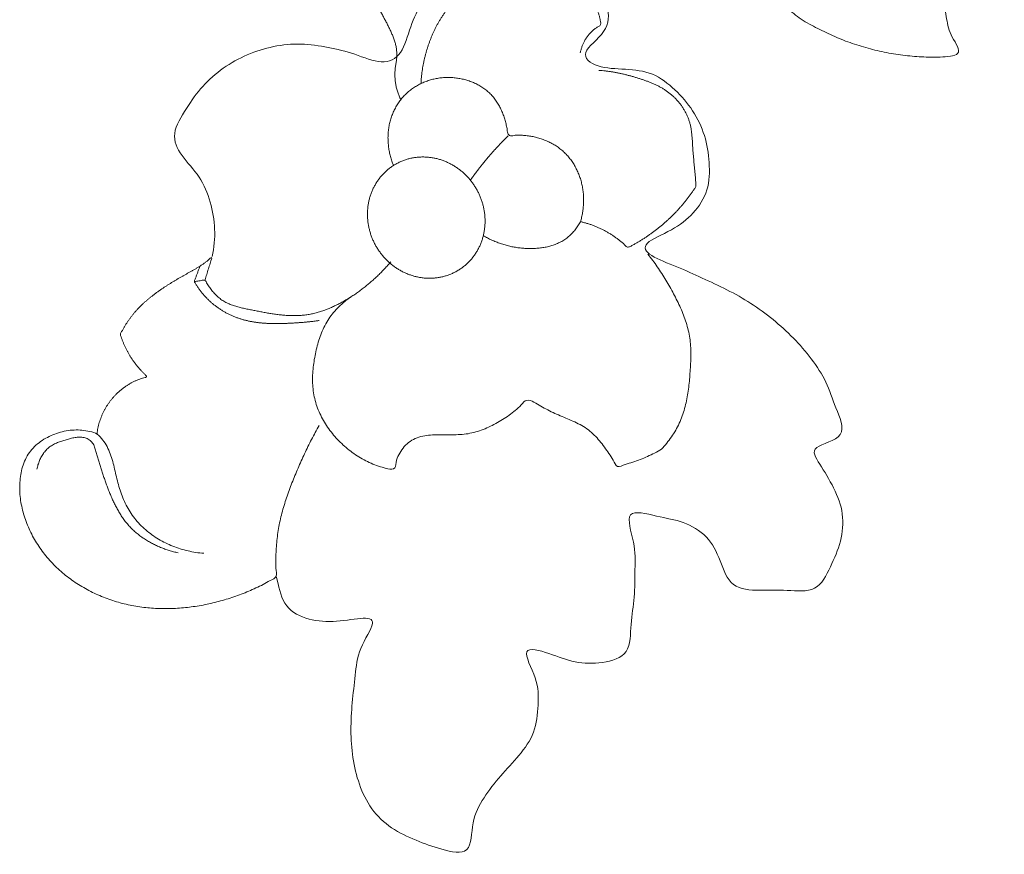
# Model space of a CAD drawing. Units: millimetres. Extents: x 5918 to 9013, y 3794 to 4963.
# Drawn here: x 6281 to 6312, y 4313 to 4339 of the extents above; entities that cross this region are included whole.
import ezdxf

# ---------------------------------------------------------------- set-up
doc = ezdxf.new("R2010")
doc.units = ezdxf.units.MM
doc.layers.get('0').update_dxf_attribs({"lineweight": 13})

# ---------------------------------------------------------------- blocks, each defined once
blk = doc.blocks.new('N-414_307_154')
for points in [[(86.496, -262.256), (86.559, -262.446), (86.703, -262.821), (86.975, -263.358), (87.307, -263.86), (87.706, -264.312), (88.168, -264.699), (88.667, -265.034), (89.188, -265.335), (89.716, -265.621), (90.25, -265.898), (90.804, -266.133), (91.343, -266.399), (91.863, -266.702), (92.374, -267.018), (92.873, -267.354), (93.361, -267.705), (93.829, -268.082), (94.277, -268.483), (94.697, -268.914), (95.084, -269.374), (95.432, -269.865), (95.737, -270.384), (95.998, -270.926), (96.213, -271.488), (96.378, -272.066), (96.501, -272.655), (96.588, -273.249), (96.661, -273.85), (96.673, -274.435), (96.844, -275.088), (96.392, -275.486), (95.836, -275.676), (95.086, -275.587), (95.534, -276.332), (95.553, -276.882), (95.61, -277.492), (95.529, -278.104), (95.128, -278.567), (94.833, -279.107), (94.945, -279.731), (95.016, -280.278), (95.532, -280.953), (94.795, -281.022), (94.23, -281.015), (93.621, -280.969), (93.029, -280.876), (92.443, -280.739), (91.869, -280.558), (91.309, -280.336), (90.773, -280.067), (90.24, -279.783), (89.789, -279.381), (89.431, -278.897), (89.152, -278.352), (88.947, -277.828), (88.886, -277.057), (88.167, -277.455), (87.585, -277.338), (87.045, -277.151), (86.408, -276.79), (86.816, -276.167), (86.908, -275.598), (87.05, -275.007), (87.131, -274.412), (87.156, -273.81), (87.101, -273.211), (86.976, -272.622), (86.796, -272.047), (86.573, -271.493), (86.32, -270.93), (86.034, -270.466), (85.702, -269.722), (85.238, -270.465), (84.691, -270.569), (84.101, -270.98), (83.649, -270.545), (83.239, -270.115), (82.873, -269.635), (82.554, -269.125), (82.292, -268.583), (82.079, -268.02), (81.91, -267.443), (81.775, -266.857), (81.67, -266.265), (81.593, -265.669), (81.535, -265.071), (81.49, -264.471), (81.455, -263.871), (81.416, -263.271), (81.382, -262.672), (81.322, -262.068), (81.262, -261.492), (81.209, -260.813), (81.046, -260.524), (80.733, -261.275), (80.519, -261.775), (80.339, -262.366), (80.256, -262.754), (80.222, -262.952)], [(77.55, -282.37), (77.531, -282.331), (77.495, -282.252), (77.45, -282.129), (77.414, -282.004), (77.388, -281.877), (77.37, -281.748), (77.362, -281.618), (77.364, -281.488), (77.373, -281.357), (77.399, -281.23), (77.416, -281.101), (77.424, -280.971), (77.421, -280.84), (77.407, -280.711), (77.38, -280.584), (77.341, -280.459), (77.295, -280.337), (77.243, -280.218), (77.189, -280.1), (77.132, -279.982), (77.073, -279.866), (77.01, -279.753), (76.948, -279.638), (76.885, -279.524), (76.823, -279.41), (76.761, -279.296), (76.698, -279.182), (76.635, -279.068), (76.572, -278.954), (76.509, -278.84), (76.445, -278.726), (76.382, -278.613), (76.319, -278.499), (76.257, -278.384), (76.189, -278.274), (76.12, -278.163), (76.049, -278.054), (75.975, -277.947), (75.898, -277.842), (75.819, -277.739), (75.737, -277.638), (75.651, -277.54), (75.564, -277.443), (75.478, -277.345), (75.391, -277.248), (75.305, -277.151), (75.219, -277.054), (75.132, -276.956), (75.045, -276.859), (74.962, -276.759), (74.879, -276.659), (74.795, -276.56), (74.713, -276.459), (74.629, -276.357), (74.558, -276.255), (74.44, -276.155), (74.526, -276.031), (74.565, -275.911), (74.609, -275.787), (74.645, -275.662), (74.674, -275.535), (74.697, -275.407), (74.712, -275.278), (74.722, -275.148), (74.725, -275.018), (74.723, -274.888), (74.715, -274.758), (74.702, -274.628), (74.685, -274.499), (74.662, -274.371), (74.636, -274.244), (74.605, -274.117), (74.572, -273.991), (74.535, -273.867), (74.495, -273.743), (74.453, -273.619), (74.409, -273.497), (74.363, -273.375), (74.315, -273.254), (74.265, -273.134), (74.213, -273.015), (74.16, -272.896), (74.104, -272.778), (74.047, -272.662), (73.988, -272.546), (73.927, -272.431), (73.864, -272.317), (73.799, -272.204), (73.732, -272.092), (73.664, -271.982), (73.593, -271.872), (73.521, -271.764), (73.448, -271.656), (73.372, -271.55), (73.295, -271.445), (73.216, -271.342), (73.136, -271.239), (73.081, -271.172), (73.054, -271.139)], [(71.54, -287.372), (71.602, -287.086), (71.656, -286.498), (71.504, -285.629), (71.174, -284.808), (70.523, -284.157), (70.203, -283.47), (70.726, -282.63), (71.206, -281.928), (71.878, -281.341), (72.646, -280.913), (73.489, -280.649), (74.367, -280.559), (75.243, -280.695), (76.073, -280.893), (76.973, -281.28), (77.605, -280.969), (77.843, -280.018), (78.216, -279.245), (78.794, -278.562), (79.508, -278.071), (80.237, -277.502), (81.15, -277.675), (81.988, -277.883), (82.804, -278.245), (83.5, -278.742), (84.23, -279.367), (84.17, -280.23), (83.18, -280.891), (83.783, -281.373), (84.72, -281.386), (85.595, -281.484), (86.311, -282.039), (86.882, -282.702), (87.27, -283.506), (87.402, -284.37), (87.389, -285.278), (86.891, -286.018), (86.239, -286.539), (85.197, -286.951), (85.429, -287.351), (86.382, -287.699), (87.144, -288.056), (87.953, -288.42), (88.715, -288.854), (89.425, -289.371), (90.077, -289.962), (90.648, -290.623), (91.144, -291.376), (91.38, -292.157), (91.857, -293.174), (90.528, -293.416), (90.882, -293.952), (91.379, -294.749), (91.687, -295.568), (91.609, -296.472), (91.252, -297.254), (90.838, -298.112), (89.836, -297.994), (89.014, -298.027), (88.042, -297.982), (87.742, -297.046), (87.361, -296.262), (86.551, -295.801), (85.763, -295.682), (84.615, -295.361), (85.042, -296.543), (85.007, -297.333), (85.019, -298.244), (84.859, -299.069), (84.888, -300.087), (83.977, -300.364), (83.085, -300.348), (82.317, -300.024), (81.289, -299.742), (81.94, -300.863), (81.942, -301.661), (81.855, -302.571), (81.331, -303.295), (80.725, -303.923), (80.18, -304.626), (79.78, -305.367), (79.827, -306.51), (78.829, -306.284), (78.04, -305.999), (77.228, -305.628), (76.586, -305.011), (76.203, -304.209), (75.999, -303.353), (75.944, -302.474), (75.992, -301.601), (76.105, -300.717), (76.176, -299.892), (76.842, -298.926), (76.338, -298.878), (75.377, -299.054), (74.501, -298.959), (73.752, -298.515), (73.658, -297.864), (73.586, -297.593)], [(78.196, -281.856), (78.198, -281.822), (78.201, -281.756), (78.209, -281.657), (78.219, -281.557), (78.232, -281.458), (78.247, -281.36), (78.264, -281.261), (78.283, -281.164), (78.304, -281.066), (78.328, -280.969), (78.354, -280.873), (78.382, -280.777), (78.412, -280.682), (78.444, -280.588), (78.478, -280.494), (78.514, -280.401), (78.552, -280.309), (78.592, -280.218), (78.634, -280.127), (78.679, -280.038), (78.726, -279.95), (78.775, -279.864), (78.827, -279.778), (78.882, -279.695), (78.939, -279.613), (78.998, -279.533), (79.061, -279.455), (79.126, -279.38), (79.194, -279.307), (79.264, -279.236), (79.337, -279.168), (79.413, -279.103), (79.491, -279.041), (79.571, -278.982), (79.654, -278.926), (79.738, -278.872), (79.823, -278.821), (79.911, -278.773), (79.999, -278.727), (80.09, -278.685), (80.181, -278.644), (80.273, -278.607), (80.367, -278.572), (80.461, -278.54), (80.556, -278.51), (80.652, -278.483), (80.749, -278.458), (80.846, -278.436), (80.944, -278.416), (81.042, -278.399), (81.141, -278.385), (81.24, -278.374), (81.339, -278.366), (81.439, -278.361), (81.539, -278.36), (81.638, -278.361), (81.738, -278.366), (81.837, -278.374), (81.936, -278.386), (82.035, -278.402), (82.133, -278.421), (82.23, -278.444), (82.326, -278.47), (82.421, -278.5), (82.515, -278.534), (82.608, -278.57), (82.699, -278.609), (82.79, -278.651), (82.879, -278.696), (82.967, -278.743), (83.054, -278.792), (83.139, -278.844), (83.223, -278.897), (83.306, -278.953), (83.386, -279.012), (83.464, -279.075), (83.538, -279.141), (83.608, -279.213), (83.673, -279.289), (83.731, -279.369), (83.782, -279.455), (83.825, -279.545), (83.86, -279.639), (83.889, -279.735), (83.908, -279.831), (83.936, -279.933), (83.902, -280.019), (83.801, -280.058), (83.725, -280.12), (83.648, -280.185), (83.578, -280.256), (83.514, -280.332), (83.456, -280.413), (83.404, -280.499), (83.36, -280.588), (83.323, -280.681), (83.294, -280.776), (83.279, -280.841), (83.273, -280.874)], [(83.279, -286.26), (83.314, -286.268), (83.383, -286.285), (83.485, -286.314), (83.586, -286.346), (83.686, -286.382), (83.784, -286.421), (83.882, -286.463), (83.977, -286.509), (84.072, -286.558), (84.164, -286.611), (84.255, -286.666), (84.343, -286.725), (84.43, -286.786), (84.514, -286.85), (84.596, -286.919), (84.678, -286.982), (84.746, -287.081), (84.847, -287.068), (84.939, -287.008), (85.032, -286.959), (85.124, -286.905), (85.215, -286.85), (85.304, -286.794), (85.393, -286.735), (85.481, -286.675), (85.567, -286.613), (85.652, -286.55), (85.736, -286.485), (85.819, -286.418), (85.9, -286.35), (85.98, -286.28), (86.059, -286.209), (86.136, -286.137), (86.212, -286.062), (86.287, -285.987), (86.36, -285.91), (86.431, -285.832), (86.502, -285.752), (86.57, -285.671), (86.637, -285.589), (86.703, -285.505), (86.766, -285.42), (86.83, -285.334), (86.885, -285.246), (86.963, -285.163), (86.955, -285.056), (86.948, -284.95), (86.94, -284.844), (86.931, -284.739), (86.921, -284.633), (86.911, -284.527), (86.901, -284.422), (86.891, -284.316), (86.882, -284.21), (86.873, -284.104), (86.864, -283.999), (86.857, -283.893), (86.85, -283.787), (86.844, -283.681), (86.837, -283.575), (86.827, -283.469), (86.815, -283.364), (86.798, -283.259), (86.775, -283.155), (86.746, -283.053), (86.71, -282.953), (86.668, -282.856), (86.62, -282.761), (86.567, -282.669), (86.509, -282.58), (86.446, -282.495), (86.378, -282.413), (86.306, -282.335), (86.23, -282.26), (86.15, -282.19), (86.067, -282.125), (85.98, -282.064), (85.89, -282.008), (85.797, -281.956), (85.702, -281.908), (85.606, -281.864), (85.508, -281.822), (85.409, -281.784), (85.309, -281.748), (85.209, -281.714), (85.108, -281.682), (85.006, -281.651), (84.904, -281.622), (84.802, -281.594), (84.699, -281.568), (84.595, -281.544), (84.491, -281.522), (84.387, -281.501), (84.283, -281.483), (84.178, -281.467), (84.072, -281.454), (83.967, -281.443), (83.896, -281.437), (83.861, -281.435)], [(77.317, -284.469), (77.298, -284.422), (77.263, -284.327), (77.22, -284.182), (77.186, -284.034), (77.161, -283.885), (77.146, -283.734), (77.141, -283.583), (77.146, -283.431), (77.163, -283.281), (77.191, -283.132), (77.23, -282.986), (77.28, -282.843), (77.341, -282.704), (77.412, -282.57), (77.494, -282.442), (77.586, -282.322), (77.688, -282.21), (77.8, -282.108), (77.92, -282.015), (78.047, -281.933), (78.18, -281.861), (78.319, -281.8), (78.462, -281.749), (78.608, -281.71), (78.757, -281.682), (78.908, -281.666), (79.059, -281.661), (79.211, -281.666), (79.361, -281.683), (79.51, -281.71), (79.657, -281.748), (79.8, -281.797), (79.94, -281.857), (80.073, -281.928), (80.201, -282.01), (80.321, -282.103), (80.431, -282.207), (80.529, -282.322), (80.617, -282.445), (80.694, -282.576), (80.761, -282.712), (80.818, -282.852), (80.867, -282.996), (80.905, -283.143), (80.942, -283.287), (80.942, -283.453), (81.04, -283.542), (81.204, -283.498), (81.352, -283.504), (81.504, -283.51), (81.654, -283.528), (81.803, -283.556), (81.95, -283.594), (82.094, -283.642), (82.234, -283.699), (82.37, -283.767), (82.5, -283.844), (82.624, -283.932), (82.74, -284.029), (82.847, -284.136), (82.945, -284.252), (83.033, -284.375), (83.111, -284.505), (83.179, -284.64), (83.238, -284.78), (83.287, -284.923), (83.325, -285.07), (83.354, -285.219), (83.372, -285.369), (83.38, -285.52), (83.378, -285.672), (83.366, -285.823), (83.346, -285.973), (83.315, -286.121), (83.283, -286.271), (83.196, -286.396), (83.109, -286.52), (83.009, -286.634), (82.9, -286.739), (82.779, -286.832), (82.649, -286.909), (82.512, -286.973), (82.369, -287.024), (82.223, -287.063), (82.074, -287.091), (81.923, -287.109), (81.772, -287.118), (81.621, -287.118), (81.469, -287.111), (81.319, -287.096), (81.169, -287.073), (81.021, -287.043), (80.874, -287.005), (80.729, -286.959), (80.587, -286.907), (80.448, -286.847), (80.312, -286.781), (80.224, -286.732), (80.18, -286.706)], [(80.97, -283.528), (80.966, -283.533), (80.956, -283.542), (80.943, -283.555), (80.929, -283.568), (80.915, -283.582), (80.902, -283.595), (80.888, -283.609), (80.875, -283.622), (80.861, -283.636), (80.848, -283.649), (80.834, -283.663), (80.821, -283.676), (80.807, -283.69), (80.794, -283.704), (80.781, -283.717), (80.767, -283.731), (80.754, -283.745), (80.741, -283.759), (80.728, -283.772), (80.714, -283.786), (80.701, -283.8), (80.688, -283.814), (80.675, -283.828), (80.662, -283.842), (80.649, -283.856), (80.636, -283.87), (80.623, -283.884), (80.61, -283.898), (80.597, -283.912), (80.584, -283.926), (80.571, -283.94), (80.558, -283.954), (80.545, -283.968), (80.532, -283.982), (80.519, -283.996), (80.506, -284.011), (80.494, -284.025), (80.481, -284.039), (80.468, -284.053), (80.456, -284.068), (80.443, -284.082), (80.43, -284.096), (80.418, -284.111), (80.405, -284.125), (80.393, -284.14), (80.38, -284.154), (80.368, -284.169), (80.355, -284.183), (80.343, -284.198), (80.33, -284.212), (80.318, -284.227), (80.306, -284.241), (80.293, -284.256), (80.281, -284.271), (80.269, -284.285), (80.257, -284.3), (80.244, -284.315), (80.232, -284.329), (80.22, -284.344), (80.208, -284.359), (80.196, -284.374), (80.184, -284.389), (80.172, -284.404), (80.16, -284.418), (80.148, -284.433), (80.136, -284.448), (80.124, -284.463), (80.112, -284.478), (80.1, -284.493), (80.089, -284.508), (80.077, -284.523), (80.065, -284.538), (80.053, -284.553), (80.042, -284.569), (80.03, -284.584), (80.018, -284.599), (80.007, -284.614), (79.995, -284.629), (79.984, -284.645), (79.972, -284.66), (79.961, -284.675), (79.949, -284.69), (79.938, -284.706), (79.926, -284.721), (79.915, -284.736), (79.904, -284.752), (79.892, -284.767), (79.881, -284.783), (79.87, -284.798), (79.859, -284.814), (79.847, -284.829), (79.836, -284.845), (79.825, -284.86), (79.814, -284.876), (79.803, -284.891), (79.792, -284.907), (79.781, -284.923), (79.773, -284.933), (79.77, -284.938)], [(79.952, -285.2), (79.932, -285.166), (79.889, -285.098), (79.82, -285.001), (79.746, -284.907), (79.666, -284.818), (79.581, -284.734), (79.491, -284.654), (79.397, -284.58), (79.299, -284.512), (79.197, -284.45), (79.091, -284.394), (78.982, -284.344), (78.871, -284.301), (78.756, -284.265), (78.64, -284.237), (78.522, -284.216), (78.403, -284.202), (78.284, -284.197), (78.164, -284.199), (78.045, -284.209), (77.927, -284.227), (77.81, -284.253), (77.695, -284.287), (77.583, -284.329), (77.474, -284.379), (77.369, -284.435), (77.268, -284.5), (77.171, -284.57), (77.08, -284.648), (76.994, -284.731), (76.914, -284.82), (76.841, -284.915), (76.773, -285.014), (76.713, -285.117), (76.66, -285.224), (76.613, -285.334), (76.574, -285.448), (76.542, -285.563), (76.517, -285.68), (76.5, -285.798), (76.49, -285.918), (76.487, -286.037), (76.492, -286.157), (76.503, -286.276), (76.522, -286.394), (76.547, -286.511), (76.58, -286.626), (76.618, -286.74), (76.663, -286.85), (76.715, -286.958), (76.772, -287.063), (76.836, -287.165), (76.905, -287.262), (76.98, -287.356), (77.059, -287.445), (77.144, -287.53), (77.234, -287.609), (77.328, -287.683), (77.426, -287.751), (77.528, -287.813), (77.634, -287.87), (77.743, -287.919), (77.855, -287.962), (77.969, -287.998), (78.085, -288.026), (78.203, -288.047), (78.322, -288.061), (78.441, -288.067), (78.561, -288.064), (78.68, -288.054), (78.798, -288.036), (78.915, -288.01), (79.03, -287.976), (79.142, -287.934), (79.251, -287.885), (79.356, -287.828), (79.457, -287.764), (79.554, -287.693), (79.645, -287.615), (79.731, -287.532), (79.811, -287.443), (79.885, -287.349), (79.952, -287.249), (80.012, -287.146), (80.066, -287.039), (80.112, -286.929), (80.151, -286.816), (80.183, -286.7), (80.208, -286.583), (80.225, -286.465), (80.235, -286.346), (80.238, -286.226), (80.233, -286.106), (80.222, -285.987), (80.203, -285.869), (80.178, -285.752), (80.146, -285.637), (80.107, -285.524), (80.062, -285.413), (80.01, -285.305), (79.972, -285.235), (79.952, -285.2)], [(67.868, -293.023), (67.872, -292.993), (67.88, -292.933), (67.896, -292.843), (67.917, -292.754), (67.941, -292.666), (67.968, -292.579), (68, -292.493), (68.035, -292.409), (68.074, -292.326), (68.116, -292.245), (68.162, -292.166), (68.211, -292.089), (68.263, -292.014), (68.318, -291.942), (68.377, -291.872), (68.438, -291.804), (68.503, -291.739), (68.57, -291.677), (68.639, -291.618), (68.711, -291.562), (68.786, -291.509), (68.862, -291.46), (68.941, -291.413), (69.022, -291.37), (69.104, -291.331), (69.187, -291.295), (69.276, -291.264), (69.352, -291.231), (69.481, -291.223), (69.418, -291.149), (69.351, -291.089), (69.288, -291.023), (69.226, -290.956), (69.167, -290.886), (69.109, -290.815), (69.054, -290.743), (69.001, -290.668), (68.95, -290.592), (68.902, -290.515), (68.856, -290.436), (68.813, -290.355), (68.772, -290.274), (68.733, -290.191), (68.698, -290.107), (68.663, -290.022), (68.637, -289.937), (68.595, -289.847), (68.655, -289.767), (68.695, -289.687), (68.743, -289.609), (68.791, -289.531), (68.841, -289.455), (68.893, -289.38), (68.947, -289.306), (69.003, -289.234), (69.061, -289.164), (69.12, -289.094), (69.183, -289.027), (69.246, -288.962), (69.312, -288.898), (69.378, -288.836), (69.447, -288.776), (69.516, -288.716), (69.588, -288.659), (69.66, -288.603), (69.732, -288.547), (69.806, -288.494), (69.881, -288.441), (69.956, -288.389), (70.032, -288.34), (70.109, -288.29), (70.185, -288.24), (70.264, -288.193), (70.341, -288.145), (70.42, -288.098), (70.499, -288.054), (70.579, -288.008), (70.658, -287.963), (70.737, -287.918), (70.816, -287.873), (70.896, -287.828), (70.975, -287.782), (71.055, -287.738), (71.132, -287.69), (71.209, -287.64), (71.284, -287.588), (71.357, -287.532), (71.425, -287.478), (71.501, -287.4), (71.539, -287.401), (71.495, -287.511), (71.473, -287.592), (71.445, -287.681), (71.418, -287.768), (71.391, -287.856), (71.364, -287.943), (71.338, -288.03), (71.32, -288.088), (71.311, -288.117)], [(75.964, -288.656), (75.895, -288.704), (75.76, -288.804), (75.573, -288.972), (75.401, -289.156), (75.251, -289.358), (75.124, -289.576), (75.02, -289.805), (74.936, -290.042), (74.868, -290.285), (74.815, -290.531), (74.773, -290.779), (74.746, -291.029), (74.735, -291.28), (74.744, -291.532), (74.776, -291.782), (74.834, -292.027), (74.917, -292.264), (75.022, -292.493), (75.147, -292.711), (75.29, -292.919), (75.448, -293.115), (75.62, -293.298), (75.806, -293.468), (76.004, -293.623), (76.213, -293.763), (76.433, -293.886), (76.661, -293.992), (76.899, -294.077), (77.136, -294.148), (77.407, -294.171), (77.392, -293.851), (77.513, -293.639), (77.654, -293.428), (77.842, -293.258), (78.067, -293.141), (78.312, -293.08), (78.563, -293.056), (78.815, -293.052), (79.066, -293.056), (79.317, -293.056), (79.569, -293.042), (79.817, -293.002), (80.059, -292.932), (80.294, -292.84), (80.52, -292.731), (80.74, -292.607), (80.951, -292.472), (81.151, -292.317), (81.349, -292.171), (81.505, -291.931), (81.746, -291.967), (81.956, -292.118), (82.178, -292.234), (82.401, -292.35), (82.632, -292.45), (82.864, -292.547), (83.095, -292.646), (83.32, -292.759), (83.533, -292.895), (83.722, -293.061), (83.89, -293.249), (84.043, -293.448), (84.185, -293.659), (84.328, -293.851), (84.434, -294.138), (84.713, -293.983), (84.945, -293.937), (85.185, -293.846), (85.417, -293.752), (85.64, -293.638), (85.871, -293.529), (86.025, -293.323), (86.181, -293.128), (86.316, -292.915), (86.432, -292.691), (86.526, -292.458), (86.601, -292.218), (86.659, -291.973), (86.703, -291.725), (86.736, -291.476), (86.76, -291.225), (86.778, -290.975), (86.792, -290.723), (86.798, -290.472), (86.79, -290.22), (86.765, -289.97), (86.718, -289.723), (86.651, -289.48), (86.567, -289.243), (86.47, -289.011), (86.362, -288.783), (86.247, -288.56), (86.126, -288.34), (85.999, -288.122), (85.867, -287.908), (85.728, -287.699), (85.581, -287.494), (85.479, -287.362), (85.426, -287.297)], [(70.968, -288.17), (70.992, -288.166), (71.041, -288.159), (71.114, -288.147), (71.188, -288.138), (71.261, -288.12), (71.333, -288.132), (71.358, -288.212), (71.399, -288.271), (71.439, -288.335), (71.482, -288.395), (71.527, -288.454), (71.575, -288.511), (71.625, -288.566), (71.677, -288.619), (71.732, -288.669), (71.789, -288.716), (71.85, -288.759), (71.912, -288.799), (71.977, -288.835), (72.044, -288.868), (72.112, -288.897), (72.181, -288.924), (72.252, -288.948), (72.323, -288.969), (72.394, -288.989), (72.466, -289.007), (72.539, -289.024), (72.611, -289.04), (72.684, -289.055), (72.757, -289.069), (72.829, -289.083), (72.902, -289.098), (72.975, -289.112), (73.048, -289.126), (73.121, -289.14), (73.194, -289.153), (73.267, -289.167), (73.34, -289.179), (73.413, -289.191), (73.487, -289.202), (73.56, -289.213), (73.634, -289.223), (73.708, -289.232), (73.781, -289.239), (73.855, -289.246), (73.929, -289.251), (74.004, -289.255), (74.078, -289.257), (74.152, -289.258), (74.226, -289.257), (74.3, -289.255), (74.375, -289.25), (74.449, -289.244), (74.522, -289.235), (74.596, -289.224), (74.669, -289.211), (74.741, -289.196), (74.814, -289.179), (74.885, -289.16), (74.957, -289.139), (75.027, -289.117), (75.098, -289.092), (75.167, -289.066), (75.236, -289.039), (75.305, -289.011), (75.373, -288.981), (75.44, -288.949), (75.507, -288.917), (75.573, -288.883), (75.639, -288.848), (75.704, -288.813), (75.768, -288.776), (75.832, -288.738), (75.895, -288.7), (75.958, -288.66), (76.021, -288.62), (76.082, -288.578), (76.143, -288.536), (76.204, -288.493), (76.264, -288.45), (76.323, -288.405), (76.382, -288.36), (76.44, -288.313), (76.498, -288.267), (76.555, -288.219), (76.611, -288.17), (76.667, -288.121), (76.722, -288.072), (76.776, -288.021), (76.83, -287.97), (76.883, -287.918), (76.936, -287.866), (76.987, -287.812), (77.038, -287.759), (77.089, -287.704), (77.139, -287.649), (77.188, -287.593), (77.22, -287.556), (77.236, -287.537)], [(74.953, -289.411), (74.936, -289.413), (74.902, -289.418), (74.851, -289.426), (74.8, -289.433), (74.749, -289.439), (74.698, -289.445), (74.647, -289.451), (74.596, -289.456), (74.544, -289.461), (74.493, -289.466), (74.442, -289.471), (74.391, -289.475), (74.339, -289.479), (74.288, -289.482), (74.237, -289.486), (74.185, -289.489), (74.134, -289.492), (74.083, -289.495), (74.031, -289.498), (73.98, -289.501), (73.928, -289.503), (73.877, -289.505), (73.826, -289.507), (73.774, -289.508), (73.723, -289.51), (73.671, -289.51), (73.62, -289.511), (73.568, -289.511), (73.517, -289.511), (73.466, -289.51), (73.414, -289.509), (73.363, -289.507), (73.311, -289.505), (73.26, -289.502), (73.209, -289.499), (73.157, -289.495), (73.106, -289.49), (73.055, -289.485), (73.004, -289.479), (72.953, -289.473), (72.902, -289.465), (72.851, -289.457), (72.8, -289.449), (72.75, -289.439), (72.699, -289.429), (72.649, -289.417), (72.599, -289.405), (72.549, -289.392), (72.5, -289.379), (72.45, -289.364), (72.401, -289.348), (72.353, -289.331), (72.304, -289.314), (72.256, -289.295), (72.209, -289.276), (72.162, -289.255), (72.115, -289.234), (72.068, -289.211), (72.023, -289.188), (71.977, -289.164), (71.932, -289.139), (71.888, -289.113), (71.844, -289.086), (71.8, -289.058), (71.758, -289.03), (71.715, -289.001), (71.674, -288.97), (71.633, -288.939), (71.592, -288.908), (71.552, -288.875), (71.513, -288.841), (71.475, -288.807), (71.437, -288.772), (71.4, -288.736), (71.364, -288.7), (71.329, -288.662), (71.294, -288.624), (71.26, -288.586), (71.227, -288.546), (71.195, -288.506), (71.163, -288.466), (71.132, -288.424), (71.102, -288.382), (71.073, -288.34), (71.045, -288.297), (71.017, -288.254), (70.992, -288.21), (70.962, -288.164), (70.99, -288.115), (71.005, -288.067), (71.024, -288.018), (71.041, -287.97), (71.059, -287.922), (71.077, -287.873), (71.094, -287.825), (71.112, -287.777), (71.13, -287.728), (71.142, -287.696), (71.148, -287.68)], [(74.949, -292.76), (74.907, -292.833), (74.824, -292.981), (74.705, -293.205), (74.591, -293.431), (74.481, -293.66), (74.376, -293.89), (74.274, -294.123), (74.176, -294.357), (74.081, -294.592), (73.991, -294.829), (73.907, -295.068), (73.829, -295.309), (73.76, -295.553), (73.7, -295.8), (73.651, -296.048), (73.614, -296.299), (73.588, -296.552), (73.571, -296.804), (73.57, -297.06), (73.555, -297.304), (73.639, -297.595), (73.375, -297.705), (73.165, -297.831), (72.934, -297.941), (72.703, -298.044), (72.467, -298.139), (72.229, -298.226), (71.988, -298.304), (71.744, -298.373), (71.498, -298.434), (71.25, -298.486), (71, -298.529), (70.748, -298.562), (70.496, -298.585), (70.242, -298.599), (69.989, -298.602), (69.735, -298.594), (69.482, -298.576), (69.231, -298.545), (68.981, -298.503), (68.733, -298.449), (68.488, -298.383), (68.247, -298.304), (68.01, -298.213), (67.779, -298.11), (67.553, -297.995), (67.333, -297.868), (67.12, -297.729), (66.916, -297.58), (66.72, -297.418), (66.534, -297.246), (66.359, -297.063), (66.195, -296.869), (66.044, -296.665), (65.907, -296.451), (65.784, -296.229), (65.677, -295.999), (65.585, -295.763), (65.509, -295.521), (65.452, -295.274), (65.414, -295.023), (65.4, -294.769), (65.409, -294.516), (65.443, -294.264), (65.507, -294.018), (65.606, -293.784), (65.743, -293.569), (65.918, -293.384), (66.12, -293.23), (66.342, -293.106), (66.577, -293.009), (66.821, -292.94), (67.072, -292.902), (67.327, -292.899), (67.575, -292.94), (67.834, -292.985), (68.013, -293.171), (68.164, -293.374), (68.274, -293.604), (68.354, -293.845), (68.416, -294.091), (68.471, -294.338), (68.531, -294.585), (68.603, -294.828), (68.688, -295.067), (68.792, -295.299), (68.917, -295.52), (69.065, -295.726), (69.233, -295.916), (69.417, -296.091), (69.617, -296.248), (69.828, -296.388), (70.051, -296.509), (70.283, -296.612), (70.522, -296.697), (70.767, -296.762), (71.017, -296.81), (71.185, -296.829), (71.269, -296.835)], [(65.951, -294.157), (65.956, -294.133), (65.966, -294.086), (65.986, -294.016), (66.009, -293.947), (66.035, -293.879), (66.065, -293.813), (66.099, -293.748), (66.136, -293.686), (66.177, -293.626), (66.222, -293.569), (66.272, -293.515), (66.325, -293.467), (66.383, -293.423), (66.445, -293.384), (66.509, -293.349), (66.575, -293.319), (66.642, -293.292), (66.711, -293.267), (66.78, -293.244), (66.849, -293.223), (66.919, -293.203), (66.989, -293.184), (67.059, -293.166), (67.13, -293.151), (67.202, -293.14), (67.275, -293.132), (67.347, -293.131), (67.42, -293.136), (67.491, -293.151), (67.56, -293.176), (67.622, -293.213), (67.677, -293.262), (67.723, -293.318), (67.768, -293.376), (67.787, -293.447), (67.807, -293.516), (67.827, -293.586), (67.848, -293.656), (67.868, -293.726), (67.89, -293.795), (67.911, -293.864), (67.933, -293.934), (67.955, -294.003), (67.977, -294.072), (67.999, -294.141), (68.021, -294.211), (68.043, -294.28), (68.066, -294.349), (68.089, -294.418), (68.113, -294.486), (68.137, -294.555), (68.161, -294.623), (68.186, -294.692), (68.212, -294.76), (68.238, -294.827), (68.265, -294.895), (68.292, -294.962), (68.321, -295.029), (68.35, -295.095), (68.381, -295.161), (68.412, -295.227), (68.444, -295.292), (68.478, -295.356), (68.512, -295.42), (68.548, -295.484), (68.585, -295.546), (68.623, -295.608), (68.662, -295.669), (68.704, -295.729), (68.746, -295.788), (68.791, -295.845), (68.837, -295.901), (68.884, -295.956), (68.934, -296.009), (68.985, -296.061), (69.038, -296.111), (69.092, -296.16), (69.147, -296.206), (69.204, -296.252), (69.262, -296.295), (69.321, -296.338), (69.381, -296.378), (69.443, -296.417), (69.505, -296.455), (69.568, -296.491), (69.632, -296.525), (69.697, -296.558), (69.762, -296.589), (69.829, -296.619), (69.895, -296.648), (69.963, -296.675), (70.031, -296.7), (70.1, -296.724), (70.169, -296.746), (70.238, -296.767), (70.308, -296.786), (70.379, -296.804), (70.426, -296.815), (70.45, -296.82)]]:
    blk.add_open_spline(points, degree=3)

msp = doc.modelspace()

# ---------------------------------------------------------------- block references
msp.add_blockref('N-414_307_154', (6215.332, 4619.165))

doc.saveas('drawing.dxf')
